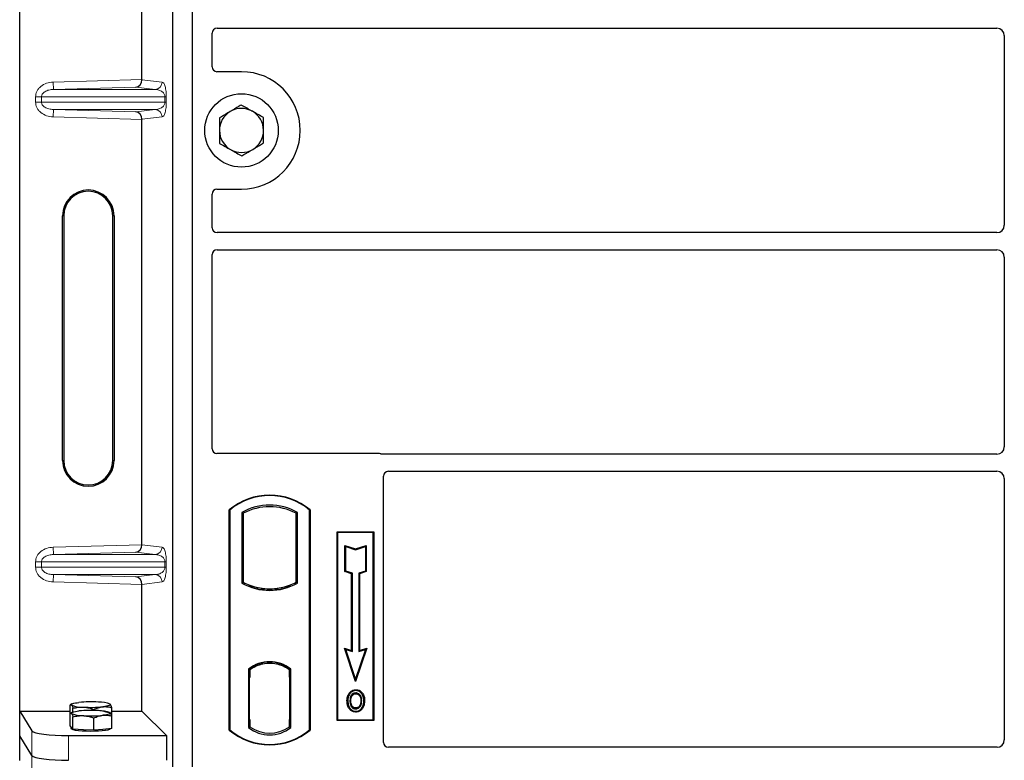
# Model space of a CAD drawing. Units: millimetres. Extents: x 0 to 420, y 0 to 297.
# Drawn here: x 57 to 73, y 231 to 243 of the extents above; entities that cross this region are included whole.
import ezdxf

# ---------------------------------------------------------------- set-up
doc = ezdxf.new("R2010")
doc.units = ezdxf.units.MM

msp = doc.modelspace()

# ---------------------------------------------------------------- linework, layer by layer
at = {"color": 7, "linetype": 'Continuous', "lineweight": 25}
for p, q in [((56.51791, 231.68964), (56.51791, 251.68178)), ((59.02113, 230.77976), (59.02113, 251.57976)), ((59.34113, 230.77976), (59.34113, 251.57976)), ((58.51519, 242.01038), (58.51519, 248.96104)), ((59.66113, 242.21898), (59.66113, 242.77043)), ((59.74094, 242.84976), (72.48159, 242.84976)), ((72.60113, 242.73022), (72.60113, 239.62931)), ((60.14113, 242.13976), (59.74035, 242.13976)), ((58.51519, 234.41038), (58.51519, 241.36104)), ((59.66113, 239.58909), (59.66113, 240.14054)), ((59.74035, 240.21976), (60.14113, 240.21976)), ((57.21695, 235.78571), (57.21695, 239.78571)), ((57.23791, 239.78571), (57.23791, 235.78571)), ((58.03791, 235.78571), (58.03791, 239.78571)), ((58.05887, 239.78571), (58.05887, 235.78571)), ((72.48159, 239.50976), (59.74094, 239.50976)), ((59.74094, 239.22976), (72.48159, 239.22976)), ((59.66113, 235.97898), (59.66113, 239.15043)), ((72.60113, 239.11022), (72.60113, 236.00931)), ((62.38191, 235.89976), (59.74035, 235.89976)), ((72.48159, 235.88976), (62.43855, 235.88976)), ((62.46113, 231.17898), (62.46113, 235.53043)), ((62.54094, 235.60976), (72.48159, 235.60976)), ((72.60113, 235.49022), (72.60113, 231.21947)), ((59.94113, 231.37976), (59.94113, 234.97976)), ((59.94812, 234.9765), (59.94113, 234.97976)), ((59.94812, 234.9765), (59.94812, 231.38303)), ((61.25415, 234.9765), (61.26113, 234.97976)), ((61.25415, 231.38303), (61.25415, 234.9765)), ((61.26113, 234.97976), (61.26113, 231.37976)), ((60.14462, 234.93771), (60.16976, 234.92281)), ((60.14462, 234.93771), (60.14462, 233.78181)), ((60.16976, 234.92281), (60.16976, 233.79672)), ((61.05764, 234.93771), (61.03251, 234.92281)), ((61.03251, 233.79672), (61.03251, 234.92281)), ((61.05764, 233.78181), (61.05764, 234.93771)), ((61.70113, 234.61976), (62.30113, 234.61976)), ((61.70113, 231.53976), (61.70113, 234.61976)), ((61.7103, 234.61059), (61.70113, 234.61976)), ((62.29196, 234.61059), (61.7103, 234.61059)), ((61.7103, 234.61059), (61.7103, 231.54893)), ((62.30113, 234.61976), (62.29196, 234.61059)), ((62.29196, 231.54893), (62.29196, 234.61059)), ((62.30113, 234.61976), (62.30113, 231.53976)), ((61.82992, 234.39908), (61.84386, 234.37975)), ((61.82992, 233.96971), (61.82992, 234.39908)), ((61.82992, 234.39908), (62.00386, 234.34111)), ((61.84386, 233.97975), (61.84386, 234.37975)), ((61.84386, 234.37975), (62.00386, 234.32642)), ((62.00386, 234.34111), (62.17779, 234.39908)), ((62.00386, 234.32642), (62.16386, 234.37975)), ((62.00386, 234.34111), (62.00386, 234.32642)), ((62.17779, 234.39908), (62.16386, 234.37975)), ((62.16386, 234.37975), (62.16386, 233.97975)), ((62.17779, 234.39908), (62.17779, 233.96971)), ((61.82992, 233.96971), (61.84386, 233.97975)), ((61.93792, 233.93371), (61.82992, 233.96971)), ((61.95186, 233.94375), (61.84386, 233.97975)), ((61.93792, 233.93371), (61.95186, 233.94375)), ((61.93792, 232.68308), (61.93792, 233.93371)), ((61.95186, 232.66375), (61.95186, 233.94375)), ((62.16386, 233.97975), (62.05586, 233.94375)), ((62.05586, 233.94375), (62.05586, 232.66375)), ((62.06979, 233.93371), (62.05586, 233.94375)), ((62.17779, 233.96971), (62.06979, 233.93371)), ((62.06979, 233.93371), (62.06979, 232.68308)), ((62.17779, 233.96971), (62.16386, 233.97975)), ((58.51519, 231.68964), (58.51519, 233.76104)), ((60.16976, 233.79672), (60.14462, 233.78181)), ((60.27976, 233.74682), (60.26091, 233.73386)), ((60.27976, 233.74682), (60.27976, 233.72671)), ((60.94136, 233.73386), (60.92251, 233.74682)), ((60.92251, 233.72671), (60.92251, 233.74682)), ((61.05764, 233.78181), (61.03251, 233.79672)), ((60.60113, 233.68829), (60.60113, 233.66954)), ((61.82183, 232.72178), (61.84386, 232.69975)), ((62.00386, 232.17569), (61.82183, 232.72178)), ((61.82183, 232.72178), (61.93792, 232.68308)), ((62.00386, 232.21975), (61.84386, 232.69975)), ((61.84386, 232.69975), (61.95186, 232.66375)), ((61.93792, 232.68308), (61.95186, 232.66375)), ((62.18589, 232.72178), (62.00386, 232.17569)), ((62.16386, 232.69975), (62.00386, 232.21975)), ((62.05586, 232.66375), (62.16386, 232.69975)), ((62.06979, 232.68308), (62.05586, 232.66375)), ((62.06979, 232.68308), (62.18589, 232.72178)), ((62.16386, 232.69975), (62.18589, 232.72178)), ((60.60113, 232.48999), (60.60113, 232.47123)), ((60.25462, 232.37805), (60.25462, 231.42147)), ((60.25462, 232.37805), (60.26091, 232.37495)), ((60.27976, 232.38874), (60.27976, 232.36553)), ((60.27976, 232.36553), (60.27976, 232.23976)), ((60.92251, 232.36553), (60.92251, 232.38874)), ((60.92251, 232.24591), (60.92251, 232.36553)), ((60.92251, 232.24591), (60.92251, 231.55369)), ((60.93228, 232.36491), (60.92459, 232.36545)), ((60.92459, 232.36545), (60.93238, 232.36477)), ((60.93436, 231.55422), (60.93436, 232.24537)), ((60.94764, 232.37805), (60.94136, 232.37495)), ((60.94764, 231.42147), (60.94764, 232.37805)), ((60.27976, 232.23976), (60.26789, 232.23976)), ((60.26789, 232.23976), (60.26789, 231.554)), ((60.26789, 232.23935), (60.27976, 232.23976)), ((62.00386, 232.17569), (62.00386, 232.21975)), ((61.9112, 231.97519), (61.89985, 231.98329)), ((62.00814, 232.0407), (62.00813, 232.02676)), ((57.33972, 231.6489), (57.33972, 231.78807)), ((57.37074, 231.80754), (57.3473, 231.79455)), ((57.99354, 231.8064), (57.99149, 231.80754)), ((57.99837, 231.80252), (57.9936, 231.80289)), ((62.07717, 231.78878), (62.08991, 231.78313)), ((62.10419, 231.85745), (62.09025, 231.85744)), ((56.51791, 231.68964), (56.71846, 231.36748)), ((56.51791, 231.68964), (57.33972, 231.68964)), ((56.51791, 231.28571), (56.51791, 231.68964)), ((57.33972, 231.44746), (57.33972, 231.6489)), ((57.37074, 231.66837), (57.3473, 231.65537)), ((57.38799, 231.67539), (57.38799, 231.73709)), ((57.72939, 231.70155), (57.72939, 231.71741)), ((57.99354, 231.66723), (57.99149, 231.66837)), ((58.02251, 231.60955), (58.02251, 231.74872)), ((58.02251, 231.68964), (58.51519, 231.68964)), ((58.02251, 231.40811), (58.02251, 231.60955)), ((58.51519, 231.68964), (58.91432, 231.29051)), ((62.00852, 231.74184), (62.00859, 231.7279)), ((57.36385, 231.42197), (57.33972, 231.44746)), ((57.38799, 231.39647), (57.38799, 231.59791)), ((57.72939, 231.3768), (57.72939, 231.57824)), ((60.27976, 231.554), (60.27976, 231.434)), ((60.92251, 231.434), (60.92251, 231.55369)), ((61.7103, 231.54893), (61.70113, 231.53976)), ((62.30113, 231.53976), (61.70113, 231.53976)), ((61.7103, 231.54893), (62.29196, 231.54893)), ((62.29196, 231.54893), (62.30113, 231.53976)), ((56.71846, 230.96355), (56.51791, 231.28571)), ((56.51791, 230.88178), (56.51791, 231.28571)), ((57.31618, 231.29051), (58.91432, 231.29051)), ((57.36111, 231.42486), (57.36111, 231.40402)), ((57.38799, 231.39647), (57.36385, 231.42197)), ((57.55869, 231.38664), (57.38799, 231.39647)), ((57.72939, 231.3768), (57.55869, 231.38664)), ((57.87595, 231.39246), (57.72939, 231.3768)), ((58.02251, 231.40811), (57.87595, 231.39246)), ((58.00111, 231.40402), (58.00111, 231.40583)), ((58.91432, 231.29051), (58.91432, 230.88657)), ((59.94812, 231.38303), (59.94113, 231.37976)), ((60.27976, 231.434), (60.25462, 231.42147)), ((60.26998, 231.434), (60.26998, 231.434)), ((60.26998, 231.434), (60.27767, 231.434)), ((60.94764, 231.42147), (60.92251, 231.434)), ((60.93238, 231.43482), (60.92459, 231.43414)), ((60.92459, 231.43414), (60.93228, 231.43468)), ((61.25415, 231.38303), (61.26113, 231.37976)), ((72.48214, 231.09976), (62.54035, 231.09976))]:
    msp.add_line(p, q, dxfattribs=at)
at = {"color": 8, "linetype": 'Continuous', "lineweight": 18}
for p, q in [((57.06549, 241.96968), (58.51519, 242.01038)), ((57.06886, 241.84975), (57.06549, 241.96968)), ((58.51519, 242.00919), (58.84535, 241.96968)), ((58.41424, 241.88753), (57.06886, 241.84975)), ((57.06886, 241.84975), (58.72988, 241.84975)), ((58.72988, 241.84975), (58.41424, 241.88753)), ((56.87389, 241.72983), (56.77741, 241.72983)), ((56.77741, 241.64159), (56.77741, 241.72983)), ((56.87389, 241.64159), (56.77741, 241.64159)), ((56.87389, 241.72983), (58.89059, 241.72983)), ((56.87389, 241.72983), (56.87389, 241.64159)), ((58.89059, 241.64159), (56.87389, 241.64159)), ((58.89059, 241.72983), (58.91294, 241.72983)), ((58.89059, 241.64159), (58.89059, 241.72983)), ((58.89059, 241.64159), (58.91294, 241.64159)), ((58.91294, 241.72983), (58.91294, 241.64159)), ((57.06886, 241.52167), (57.06549, 241.40174)), ((57.06886, 241.52167), (58.72988, 241.52167)), ((57.06886, 241.52167), (58.41424, 241.48389)), ((58.41424, 241.48389), (58.72988, 241.52167)), ((58.51519, 241.36104), (57.06549, 241.40174)), ((58.84535, 241.40174), (58.51519, 241.36223)), ((57.21695, 239.78571), (57.23791, 239.78571)), ((58.05887, 239.78571), (58.03791, 239.78571)), ((57.21695, 235.78571), (57.23791, 235.78571)), ((58.03791, 235.78571), (58.05887, 235.78571)), ((57.06549, 234.36968), (58.51519, 234.41038)), ((57.06886, 234.24975), (57.06549, 234.36968)), ((58.51519, 234.40919), (58.84535, 234.36968)), ((58.41424, 234.28753), (57.06886, 234.24975)), ((57.06886, 234.24975), (58.72988, 234.24975)), ((58.72988, 234.24975), (58.41424, 234.28753)), ((56.77741, 234.12983), (56.87389, 234.12983)), ((56.77741, 234.04159), (56.77741, 234.12983)), ((56.87389, 234.04159), (56.77741, 234.04159)), ((56.87389, 234.12983), (58.89059, 234.12983)), ((56.87389, 234.12983), (56.87389, 234.04159)), ((58.89059, 234.04159), (56.87389, 234.04159)), ((58.89059, 234.04159), (58.89059, 234.12983)), ((58.89059, 234.12983), (58.91294, 234.12983)), ((58.89059, 234.04159), (58.91294, 234.04159)), ((58.91294, 234.12983), (58.91294, 234.04159)), ((57.06886, 233.92167), (57.06549, 233.80174)), ((57.06886, 233.92167), (58.72988, 233.92167)), ((57.06886, 233.92167), (58.41424, 233.88389)), ((58.41424, 233.88389), (58.72988, 233.92167)), ((58.51519, 233.76104), (57.06549, 233.80174)), ((58.84535, 233.80174), (58.51519, 233.76223)), ((60.93436, 232.24487), (60.92251, 232.24591)), ((60.27976, 231.554), (60.26789, 231.55441)), ((60.92251, 231.55369), (60.93436, 231.55472)), ((56.71846, 231.36748), (56.71846, 230.96355)), ((57.31618, 230.88657), (57.31618, 231.29051)), ((60.27767, 231.434), (60.26984, 231.43427)), ((60.26998, 231.434), (60.26998, 231.434)), ((56.71846, 230.96355), (56.71846, 230.55962))]:
    msp.add_line(p, q, dxfattribs=at)
at = {"color": 7, "linetype": 'Continuous', "lineweight": 25, "flags": 128}
for points in [[(62.00786, 231.97439), (62.00786, 231.98136), (62.00786, 231.98833)], [(62.10486, 231.97653), (62.11046, 231.98067), (62.11607, 231.98481)], [(57.36385, 231.79088), (57.36111, 231.79669), (57.36384, 231.80251), (57.372, 231.80822), (57.38545, 231.81374), (57.40396, 231.81896), (57.42721, 231.82381), (57.45481, 231.82819), (57.48628, 231.83203)], [(57.99837, 231.80252), (58.00111, 231.79671), (57.99838, 231.79089), (57.99022, 231.78518), (57.97677, 231.77966), (57.95826, 231.77444), (57.93501, 231.76959), (57.90741, 231.76521), (57.87595, 231.76137)], [(61.87791, 231.86245), (61.87094, 231.86246), (61.86397, 231.86247)], [(61.926, 231.86291), (61.91903, 231.86295), (61.91207, 231.86299)], [(62.13834, 231.85845), (62.14531, 231.85847), (62.15228, 231.85849)], [(57.36385, 231.65171), (57.36111, 231.65752), (57.36384, 231.66333), (57.372, 231.66905), (57.38545, 231.67456), (57.40396, 231.67979), (57.42721, 231.68463), (57.45481, 231.68901), (57.48628, 231.69286)], [(57.99837, 231.66335), (58.00111, 231.65753), (57.99838, 231.65172), (57.99022, 231.64601), (57.97677, 231.64049), (57.95826, 231.63526), (57.93501, 231.63042), (57.90741, 231.62604), (57.87595, 231.6222)], [(62.00833, 231.68947), (62.00832, 231.68251), (62.00831, 231.67554)], [(58.00111, 231.40402), (57.99994, 231.40021), (57.9866, 231.39076), (57.95898, 231.38193), (57.91836, 231.37413), (57.86666, 231.36773), (57.80627, 231.36303), (57.74004, 231.36024), (57.67104, 231.35951), (57.60252, 231.36085), (57.53768, 231.36421), (57.47954, 231.36943), (57.43082, 231.37627), (57.39381, 231.38441), (57.37023, 231.39346), (57.36119, 231.40301), (57.36111, 231.40402)]]:
    msp.add_lwpolyline(points, dxfattribs=at)
at = {"color": 7, "linetype": 'Continuous', "lineweight": 25}
msp.add_circle((60.14113, 241.17976), 0.6, dxfattribs=at)
for centre, radius, start, end in [((60.14113, 241.17976), 0.96, 270, 90), ((60.14113, 241.17976), 0.36, 120.488684, 180.488684), ((60.14113, 241.17976), 0.36, 60.488684, 120.488684), ((60.14113, 241.17976), 0.36, 0.488684, 60.488684), ((60.14113, 241.17976), 0.36, 180.488684, 240.488684), ((60.14113, 241.17976), 0.36, 300.488684, 0.488684), ((60.14113, 241.17976), 0.36, 240.488684, 300.488684), ((57.63791, 239.78571), 0.42096, 0, 180), ((57.63791, 239.78571), 0.4, 0, 180), ((57.63791, 235.78571), 0.42096, 180, 0), ((57.63791, 235.78571), 0.4, 180, 0), ((60.60113, 234.19226), 1.0275, 50.033787, 129.966213), ((60.60113, 234.19226), 1.02052, 50.216531, 129.783469), ((60.60113, 234.1181), 0.93818, 60.883156, 119.116844), ((60.60113, 234.1181), 0.91304, 61.805997, 118.194003), ((60.60113, 234.60143), 0.93818, 240.883156, 299.116844), ((60.60113, 234.60143), 0.91304, 241.805997, 249.391414), ((60.60113, 234.60143), 0.93189, 248.586827, 291.413173), ((60.60141, 234.60143), 0.91314, 249.375074, 269.982543), ((60.60113, 234.60143), 0.91304, 249.391414, 290.608586), ((60.60085, 234.60143), 0.91314, 270.017457, 290.624926), ((60.60113, 234.60143), 0.91304, 290.608586, 298.194003), ((60.60113, 231.92935), 0.56693, 52.323164, 127.676836), ((60.60113, 231.92935), 0.56064, 52.637958, 127.362042), ((60.6013, 231.92935), 0.54189, 90.017457, 126.396327), ((60.60113, 231.92935), 0.54179, 53.617727, 126.382273), ((60.60097, 231.92935), 0.54189, 53.603673, 89.982543), ((57.54187, 232.2177), 0.46245, 247.360338, 272.084595), ((57.68271, 229.7737), 2.06768, 86.650044, 95.451403), ((57.67951, 233.8197), 2.06768, 266.650044, 275.451403), ((57.82035, 231.3757), 0.46245, 67.360338, 92.084595), ((57.54187, 232.07853), 0.46245, 247.360338, 272.084595), ((57.68271, 229.63452), 2.06768, 86.650044, 95.451403), ((57.67951, 233.68053), 2.06768, 266.650044, 275.451403), ((57.82035, 231.23653), 0.46245, 67.360338, 92.084595), ((60.60113, 232.16726), 1.0275, 230.033787, 309.966213), ((60.60113, 232.16726), 1.02052, 230.216531, 309.783469), ((60.60113, 231.87018), 0.56693, 232.323164, 307.676836), ((60.60113, 231.87018), 0.54179, 233.617727, 306.382273)]:
    msp.add_arc(centre, radius, start, end, dxfattribs=at)
at = {"color": 8, "linetype": 'Continuous', "lineweight": 18}
for centre, start, end in [((58.72557, 241.96946), 272.065167, 0.106664), ((58.72557, 241.40196), 359.893336, 87.934833), ((58.72557, 234.36946), 272.065167, 0.106664), ((58.72557, 233.80196), 359.893336, 87.934833)]:
    msp.add_arc(centre, 0.11978, start, end, dxfattribs=at)
at = {"color": 7, "linetype": 'Continuous', "lineweight": 25}
for centre, major_axis, ratio, start_param, end_param in [((59.74192, 242.76946), (-0.06884, 0.04285), 0.98657238, 5.27528186, 6.83394815), ((72.48067, 242.7293), (-0.0855, -0.0855), 0.99243251, 2.35999259, 3.92319272), ((59.74192, 242.22055), (0.05768, 0.05768), 0.98081485, 2.36587967, 3.91730564), ((58.41087, 242.00746), (0.00546, 0.11996), 0.86842401, 3.22627885, 4.76639585), ((58.53205, 242.01086), (0.00007, 0.12005), 0.14048324, 1.57482007, 1.58474603), ((58.41087, 241.36397), (-0.00546, 0.11996), 0.86842401, 4.65838211, 6.19849911), ((58.53205, 241.36056), (-0.00007, 0.12005), 0.14048324, 1.55684662, 1.56677258), ((59.74192, 240.13898), (0.05768, -0.05768), 0.98081485, 2.36587967, 3.91730564), ((59.74192, 239.59007), (-0.06884, -0.04285), 0.98657238, 5.73242246, 7.29108876), ((72.48067, 239.63022), (-0.0855, 0.0855), 0.99243251, 2.35999259, 3.92319272), ((59.74192, 239.14946), (-0.06884, 0.04285), 0.98657238, 5.27528186, 6.83394815), ((72.48067, 239.1093), (-0.0855, -0.0855), 0.99243251, 2.35999259, 3.92319272), ((59.74192, 235.98055), (0.05768, 0.05768), 0.98081485, 2.36587967, 3.91730564), ((72.48067, 236.01022), (-0.0855, 0.0855), 0.99243251, 2.35999259, 3.92319272), ((62.38035, 235.81898), (-0.05768, -0.05768), 0.98081485, 3.56853826, 3.91730564), ((62.54192, 235.52946), (-0.06884, 0.04285), 0.98657238, 5.27528186, 6.83394815), ((72.48067, 235.4893), (-0.0855, -0.0855), 0.99243251, 2.35999259, 3.92319272), ((58.41087, 234.40746), (0.00546, 0.11996), 0.86842401, 3.22627885, 4.76639585), ((58.53205, 234.41086), (0.00007, 0.12005), 0.14048324, 1.57482007, 1.58474603), ((58.41087, 233.76397), (-0.00546, 0.11996), 0.86842401, 4.65838211, 6.19849911), ((58.53205, 233.76056), (-0.00007, 0.12005), 0.14048324, 1.55684662, 1.56677258), ((60.92461, 232.24499), (-0.00002, 0.12046), 0.01745175, 6.28196263, 7.84637386), ((60.93226, 232.24446), (0.00002, 0.12046), 0.01745208, 4.7199776, 6.28196726), ((60.26998, 231.55407), (0, 0.12007), 0.01744443, 1.57140569, 3.1409833), ((60.27766, 231.55407), (0, 0.12007), 0.01744443, 3.14159247, 4.71177962), ((60.92461, 231.5546), (0.00002, 0.12046), 0.01745175, 1.57840335, 3.14281533), ((60.93226, 231.55514), (-0.00002, 0.12046), 0.01745208, 3.1428107, 4.70480036), ((57.31618, 231.37483), (0.6, 0), 0.14054083, 3.22885912, 4.71238898), ((62.54192, 231.18055), (0.05768, 0.05768), 0.98081485, 2.36587967, 3.91730564), ((72.48067, 231.22094), (-0.06428, 0.10326), 0.98657238, 2.59082981, 4.1494961), ((57.31618, 230.9709), (0.6, 0), 0.14054083, 3.22885912, 4.71238898)]:
    msp.add_ellipse(centre, major_axis=major_axis, ratio=ratio, start_param=start_param, end_param=end_param, dxfattribs=at)
at = {"color": 8, "linetype": 'Continuous', "lineweight": 18}
for points, knots in [([(56.77741, 241.72983), (56.77835, 241.74423), (56.78031, 241.77412), (56.79654, 241.81829), (56.82325, 241.86069), (56.87384, 241.91158), (56.95588, 241.9574), (57.02924, 241.96562), (57.06549, 241.96968)], [0, 0, 0, 0, 0.10455789, 0.21704503, 0.33792009, 0.46656974, 0.7364325, 1, 1, 1, 1]), ([(58.84535, 241.96968), (58.85376, 241.96574), (58.87018, 241.95805), (58.88937, 241.91485), (58.90176, 241.8629), (58.90813, 241.82094), (58.91219, 241.77604), (58.9127, 241.74442), (58.91294, 241.72983)], [0, 0, 0, 0, 0.31098594, 0.6071606, 0.73262492, 0.83805746, 0.92522937, 1, 1, 1, 1]), ([(57.06886, 241.84975), (57.04454, 241.84778), (56.99669, 241.84388), (56.94108, 241.8219), (56.90569, 241.79596), (56.88747, 241.77495), (56.87604, 241.75271), (56.87459, 241.73725), (56.87389, 241.72983)], [0, 0, 0, 0, 0.29810159, 0.58659475, 0.7138298, 0.82203799, 0.91447217, 1, 1, 1, 1]), ([(58.89059, 241.72983), (58.89044, 241.73355), (58.89012, 241.74142), (58.88669, 241.75766), (58.87826, 241.77706), (58.86317, 241.79709), (58.84314, 241.81479), (58.81791, 241.82987), (58.78976, 241.84089), (58.75969, 241.8479), (58.73976, 241.84914), (58.72988, 241.84975)], [0, 0, 0, 0, 0.02332053, 0.04924062, 0.11530744, 0.21018812, 0.33714952, 0.47881666, 0.65536117, 0.8292081, 1, 1, 1, 1]), ([(57.06549, 241.40174), (57.02924, 241.4058), (56.95588, 241.41402), (56.87384, 241.45984), (56.82325, 241.51074), (56.79654, 241.55313), (56.78031, 241.5973), (56.77835, 241.62719), (56.77741, 241.64159)], [0, 0, 0, 0, 0.2635675, 0.53343026, 0.66207991, 0.78295497, 0.89544211, 1, 1, 1, 1]), ([(56.87389, 241.64159), (56.87459, 241.63417), (56.87604, 241.61871), (56.88747, 241.59647), (56.90569, 241.57546), (56.94108, 241.54952), (56.99669, 241.52754), (57.04454, 241.52365), (57.06886, 241.52167)], [0, 0, 0, 0, 0.08552597, 0.17796191, 0.28616513, 0.41340518, 0.70189838, 1, 1, 1, 1]), ([(58.72988, 241.52167), (58.73976, 241.52228), (58.75969, 241.52352), (58.78976, 241.53053), (58.81791, 241.54155), (58.84314, 241.55663), (58.86317, 241.57433), (58.87826, 241.59436), (58.88669, 241.61376), (58.89012, 241.63), (58.89044, 241.63787), (58.89059, 241.64159)], [0, 0, 0, 0, 0.170791877, 0.34463879, 0.521180123, 0.662850403, 0.789809568, 0.884692453, 0.950758923, 0.976679122, 1, 1, 1, 1]), ([(58.91294, 241.64159), (58.9127, 241.627), (58.91219, 241.59538), (58.90813, 241.55048), (58.90176, 241.50852), (58.88937, 241.45657), (58.87018, 241.41337), (58.85376, 241.40568), (58.84535, 241.40174)], [0, 0, 0, 0, 0.074770631, 0.161942541, 0.267375077, 0.392839399, 0.689014056, 1, 1, 1, 1]), ([(56.77741, 234.12983), (56.77835, 234.14423), (56.78031, 234.17412), (56.79654, 234.21829), (56.82325, 234.26069), (56.87384, 234.31158), (56.95588, 234.3574), (57.02924, 234.36562), (57.06549, 234.36968)], [0, 0, 0, 0, 0.10455789, 0.21704503, 0.33792009, 0.46656974, 0.7364325, 1, 1, 1, 1]), ([(58.84535, 234.36968), (58.85376, 234.36574), (58.87018, 234.35805), (58.88937, 234.31485), (58.90176, 234.2629), (58.90813, 234.22094), (58.91219, 234.17604), (58.9127, 234.14442), (58.91294, 234.12983)], [0, 0, 0, 0, 0.310985944, 0.607160601, 0.732624923, 0.838057459, 0.925229369, 1, 1, 1, 1]), ([(57.06886, 234.24975), (57.04454, 234.24778), (56.99669, 234.24388), (56.94108, 234.2219), (56.90569, 234.19596), (56.88747, 234.17495), (56.87604, 234.15271), (56.87459, 234.13725), (56.87389, 234.12983)], [0, 0, 0, 0, 0.29810159, 0.58659475, 0.7138298, 0.82203799, 0.91447217, 1, 1, 1, 1]), ([(58.89059, 234.12983), (58.89044, 234.13355), (58.89012, 234.14142), (58.88669, 234.15766), (58.87826, 234.17706), (58.86317, 234.19709), (58.84314, 234.21479), (58.81791, 234.22987), (58.78976, 234.24089), (58.75969, 234.2479), (58.73976, 234.24914), (58.72988, 234.24975)], [0, 0, 0, 0, 0.02332053, 0.04924062, 0.11530744, 0.21018812, 0.33714952, 0.47881666, 0.65536117, 0.8292081, 1, 1, 1, 1]), ([(57.06549, 233.80174), (57.02924, 233.8058), (56.95588, 233.81402), (56.87384, 233.85984), (56.82325, 233.91074), (56.79654, 233.95313), (56.78031, 233.9973), (56.77835, 234.02719), (56.77741, 234.04159)], [0, 0, 0, 0, 0.2635675, 0.53343026, 0.66207991, 0.78295497, 0.89544211, 1, 1, 1, 1]), ([(56.87389, 234.04159), (56.87459, 234.03417), (56.87604, 234.01871), (56.88747, 233.99647), (56.90569, 233.97546), (56.94108, 233.94952), (56.99669, 233.92754), (57.04454, 233.92365), (57.06886, 233.92167)], [0, 0, 0, 0, 0.08552597, 0.17796191, 0.28616513, 0.41340518, 0.70189838, 1, 1, 1, 1]), ([(58.72988, 233.92167), (58.73976, 233.92228), (58.75969, 233.92352), (58.78976, 233.93053), (58.81791, 233.94155), (58.84314, 233.95663), (58.86317, 233.97433), (58.87826, 233.99436), (58.88669, 234.01376), (58.89012, 234.03), (58.89044, 234.03787), (58.89059, 234.04159)], [0, 0, 0, 0, 0.17079188, 0.34463879, 0.52118012, 0.6628504, 0.78980957, 0.88469245, 0.95075892, 0.97667912, 1, 1, 1, 1]), ([(58.91294, 234.04159), (58.9127, 234.027), (58.91219, 233.99538), (58.90813, 233.95048), (58.90176, 233.90852), (58.88937, 233.85657), (58.87018, 233.81337), (58.85376, 233.80568), (58.84535, 233.80174)], [0, 0, 0, 0, 0.074770631, 0.161942541, 0.267375077, 0.392839399, 0.689014056, 1, 1, 1, 1])]:
    msp.add_open_spline(points, degree=3, knots=knots, dxfattribs=at)
at = {"color": 7, "linetype": 'Continuous', "lineweight": 25}
for points, knots in [([(60.13759, 241.59544), (60.12614, 241.5887), (60.06784, 241.55438), (60.00721, 241.51868), (59.95848, 241.48999)], [0, 0, 0, 0, 0.1963527, 1, 1, 1, 1]), ([(60.31847, 241.49306), (60.31418, 241.49548), (60.28171, 241.51386), (60.22049, 241.54851), (60.16539, 241.5797), (60.13759, 241.59544)], [0, 0, 0, 0, 0.07009003, 0.53078443, 1, 1, 1, 1]), ([(59.95848, 241.48999), (59.94513, 241.48212), (59.88453, 241.44644), (59.82544, 241.41165), (59.77937, 241.38453)], [0, 0, 0, 0, 0.22036392, 1, 1, 1, 1]), ([(60.49935, 241.39067), (60.46997, 241.4073), (60.41068, 241.44086), (60.34939, 241.47555), (60.31847, 241.49306)], [0, 0, 0, 0, 0.49545796, 1, 1, 1, 1]), ([(59.77937, 241.38453), (59.77966, 241.35078), (59.78024, 241.28265), (59.78084, 241.21223), (59.78115, 241.17669)], [0, 0, 0, 0, 0.49545796, 1, 1, 1, 1]), ([(60.50112, 241.18283), (60.50108, 241.18776), (60.50076, 241.22507), (60.50016, 241.29541), (60.49962, 241.35872), (60.49935, 241.39067)], [0, 0, 0, 0, 0.07009003, 0.53078443, 1, 1, 1, 1]), ([(59.78115, 241.17669), (59.78119, 241.17177), (59.78151, 241.13446), (59.78211, 241.06412), (59.78265, 241.0008), (59.78292, 240.96885)], [0, 0, 0, 0, 0.07009003, 0.53078443, 1, 1, 1, 1]), ([(60.50289, 240.975), (60.5026, 241.00875), (60.50202, 241.07688), (60.50142, 241.1473), (60.50112, 241.18283)], [0, 0, 0, 0, 0.49545796, 1, 1, 1, 1]), ([(59.78292, 240.96885), (59.81229, 240.95223), (59.87158, 240.91867), (59.93287, 240.88397), (59.9638, 240.86647)], [0, 0, 0, 0, 0.49545796, 1, 1, 1, 1]), ([(60.32378, 240.86954), (60.37251, 240.89823), (60.43315, 240.93393), (60.49144, 240.96826), (60.50289, 240.975)], [0, 0, 0, 0, 0.8036473, 1, 1, 1, 1]), ([(59.9638, 240.86647), (59.96809, 240.86404), (60.00055, 240.84567), (60.06177, 240.81101), (60.11687, 240.77982), (60.14468, 240.76409)], [0, 0, 0, 0, 0.07009003, 0.53078443, 1, 1, 1, 1]), ([(60.14468, 240.76409), (60.19075, 240.79121), (60.24983, 240.826), (60.31043, 240.86168), (60.32378, 240.86954)], [0, 0, 0, 0, 0.77963608, 1, 1, 1, 1]), ([(62.43855, 235.88976), (62.43367, 235.89), (62.42628, 235.89036), (62.41658, 235.8925), (62.41181, 235.8941), (62.40942, 235.8949)], [0, 0, 0, 0, 0.492054005, 0.745003013, 1, 1, 1, 1]), ([(62.43855, 235.88976), (62.43367, 235.89), (62.42628, 235.89036), (62.41658, 235.8925), (62.41181, 235.8941), (62.40942, 235.8949)], [0, 0, 0, 0, 0.49205401, 0.74500301, 1, 1, 1, 1]), ([(61.86397, 231.86247), (61.86436, 231.87324), (61.86513, 231.89481), (61.87343, 231.937), (61.88934, 231.96488), (61.89985, 231.98329)], [0, 0, 0, 0, 0.25303625, 0.50656492, 1, 1, 1, 1]), ([(61.9112, 231.97519), (61.90543, 231.96604), (61.89432, 231.94839), (61.88095, 231.91052), (61.87911, 231.88146), (61.87791, 231.86245)], [0, 0, 0, 0, 0.27153343, 0.52362658, 1, 1, 1, 1]), ([(61.89985, 231.98329), (61.91304, 231.99837), (61.93534, 232.02389), (61.9765, 232.03904), (61.99913, 232.04023), (62.00814, 232.0407)], [0, 0, 0, 0, 0.46536935, 0.78720166, 1, 1, 1, 1]), ([(62.00813, 232.02676), (61.99265, 232.02522), (61.96258, 232.02223), (61.93013, 231.99942), (61.91621, 231.98161), (61.9112, 231.97519)], [0, 0, 0, 0, 0.40401189, 0.78531098, 1, 1, 1, 1]), ([(62.00786, 231.98833), (61.99767, 231.98739), (61.9767, 231.98543), (61.94855, 231.967), (61.92692, 231.93996), (61.914, 231.90362), (61.91275, 231.87742), (61.91207, 231.86299)], [0, 0, 0, 0, 0.17225862, 0.35447336, 0.55448452, 0.75462439, 1, 1, 1, 1]), ([(61.926, 231.86291), (61.92726, 231.88354), (61.92912, 231.91421), (61.95063, 231.94895), (61.97189, 231.96671), (61.99249, 231.97374), (62.00388, 231.97422), (62.00786, 231.97439)], [0, 0, 0, 0, 0.39404297, 0.58598289, 0.77829649, 0.92258077, 1, 1, 1, 1]), ([(62.10419, 231.85745), (62.10313, 231.87822), (62.10149, 231.91061), (62.08233, 231.95079), (62.059, 231.97402), (62.03263, 231.9867), (62.0156, 231.98782), (62.00786, 231.98833)], [0, 0, 0, 0, 0.33950006, 0.52937578, 0.72004699, 0.8728419, 1, 1, 1, 1]), ([(62.00786, 231.97439), (62.0166, 231.97362), (62.03415, 231.97206), (62.05631, 231.9577), (62.07387, 231.93729), (62.08811, 231.90353), (62.08941, 231.87553), (62.09025, 231.85744)], [0, 0, 0, 0, 0.16241305, 0.32609298, 0.47863528, 0.66320783, 1, 1, 1, 1]), ([(62.10486, 231.97653), (62.09286, 231.98988), (62.07256, 232.01249), (62.03582, 232.0254), (62.01587, 232.02638), (62.00813, 232.02676)], [0, 0, 0, 0, 0.46933543, 0.79410241, 1, 1, 1, 1]), ([(62.00814, 232.0407), (62.02621, 232.03881), (62.06073, 232.0352), (62.09623, 232.00956), (62.11124, 231.99083), (62.11607, 231.98481)], [0, 0, 0, 0, 0.42694418, 0.81564149, 1, 1, 1, 1]), ([(62.13834, 231.85845), (62.138, 231.86922), (62.13732, 231.89077), (62.13012, 231.93206), (62.1148, 231.95903), (62.10486, 231.97653)], [0, 0, 0, 0, 0.259699563, 0.519868244, 1, 1, 1, 1]), ([(62.11607, 231.98481), (62.12673, 231.96617), (62.14315, 231.93748), (62.15113, 231.89332), (62.15189, 231.87018), (62.15228, 231.85849)], [0, 0, 0, 0, 0.47867833, 0.7367445, 1, 1, 1, 1]), ([(57.33972, 231.78807), (57.3412, 231.78966), (57.34905, 231.79811), (57.35723, 231.79412), (57.36385, 231.79088)], [0, 0, 0, 0, 0.18869645, 1, 1, 1, 1]), ([(57.36385, 231.79088), (57.36561, 231.78877), (57.37377, 231.7789), (57.38174, 231.75548), (57.38799, 231.73709)], [0, 0, 0, 0, 0.2143775, 1, 1, 1, 1]), ([(57.72939, 231.71741), (57.75319, 231.72787), (57.80123, 231.74896), (57.85089, 231.75721), (57.87595, 231.76137)], [0, 0, 0, 0, 0.49545796, 1, 1, 1, 1]), ([(57.87595, 231.76137), (57.87942, 231.76171), (57.90573, 231.76426), (57.95533, 231.76338), (57.99998, 231.75364), (58.02251, 231.74872)], [0, 0, 0, 0, 0.07008577, 0.53078223, 1, 1, 1, 1]), ([(58.02251, 231.74872), (58.01625, 231.76712), (58.00829, 231.79053), (58.00012, 231.8004), (57.99837, 231.80252)], [0, 0, 0, 0, 0.78562249, 1, 1, 1, 1]), ([(62.00831, 231.67554), (61.99086, 231.67733), (61.95752, 231.68075), (61.91678, 231.70904), (61.88701, 231.74666), (61.86707, 231.79902), (61.86511, 231.83922), (61.86397, 231.86247)], [0, 0, 0, 0, 0.19640568, 0.37511574, 0.54485152, 0.7368783, 1, 1, 1, 1]), ([(61.87791, 231.86245), (61.8794, 231.83534), (61.8818, 231.79193), (61.90885, 231.73787), (61.94363, 231.70472), (61.97998, 231.69067), (62.0015, 231.68976), (62.00833, 231.68947)], [0, 0, 0, 0, 0.33256791, 0.53255571, 0.73347326, 0.91545454, 1, 1, 1, 1]), ([(61.91207, 231.86299), (61.91302, 231.84112), (61.91446, 231.80816), (61.93215, 231.76731), (61.95508, 231.74292), (61.98245, 231.72953), (62.00094, 231.72838), (62.00859, 231.7279)], [0, 0, 0, 0, 0.34877824, 0.52564357, 0.70353923, 0.87724806, 1, 1, 1, 1]), ([(62.00852, 231.74184), (61.99931, 231.74267), (61.98078, 231.74432), (61.95798, 231.75941), (61.93944, 231.78254), (61.92767, 231.81799), (61.92661, 231.84652), (61.926, 231.86291)], [0, 0, 0, 0, 0.16650921, 0.334678, 0.48050105, 0.70160877, 1, 1, 1, 1]), ([(62.15228, 231.85849), (62.14972, 231.82699), (62.14573, 231.77798), (62.11122, 231.72002), (62.07138, 231.688), (62.03412, 231.67644), (62.01359, 231.67572), (62.00831, 231.67554)], [0, 0, 0, 0, 0.36015544, 0.56032976, 0.76223452, 0.93895227, 1, 1, 1, 1]), ([(62.00833, 231.68947), (62.02267, 231.69092), (62.0512, 231.69381), (62.0874, 231.71696), (62.11665, 231.75331), (62.13555, 231.80188), (62.13742, 231.8397), (62.13834, 231.85845)], [0, 0, 0, 0, 0.17995249, 0.35775996, 0.52391077, 0.76388676, 1, 1, 1, 1]), ([(62.07717, 231.78878), (62.07245, 231.78036), (62.06277, 231.76306), (62.03769, 231.74532), (62.01804, 231.74298), (62.00852, 231.74184)], [0, 0, 0, 0, 0.32879562, 0.67483561, 1, 1, 1, 1]), ([(62.00859, 231.7279), (62.01823, 231.72883), (62.03861, 231.73079), (62.06538, 231.74737), (62.08205, 231.76656), (62.08818, 231.77949), (62.08991, 231.78313)], [0, 0, 0, 0, 0.2772344, 0.58639771, 0.88341737, 1, 1, 1, 1]), ([(62.09025, 231.85744), (62.08978, 231.84592), (62.08905, 231.82847), (62.08371, 231.80553), (62.07936, 231.79439), (62.07717, 231.78878)], [0, 0, 0, 0, 0.49027057, 0.74339628, 1, 1, 1, 1]), ([(62.08991, 231.78313), (62.09358, 231.79316), (62.09976, 231.81008), (62.10359, 231.8353), (62.10399, 231.85003), (62.10419, 231.85745)], [0, 0, 0, 0, 0.41949295, 0.70780539, 1, 1, 1, 1]), ([(57.33972, 231.6489), (57.3412, 231.65049), (57.34905, 231.65894), (57.35723, 231.65495), (57.36385, 231.65171)], [0, 0, 0, 0, 0.18869645, 1, 1, 1, 1]), ([(57.36385, 231.65171), (57.36561, 231.64959), (57.37377, 231.63972), (57.38174, 231.61631), (57.38799, 231.59791)], [0, 0, 0, 0, 0.2143775, 1, 1, 1, 1]), ([(57.38799, 231.73709), (57.41572, 231.7434), (57.47167, 231.75614), (57.52951, 231.75575), (57.55869, 231.75555)], [0, 0, 0, 0, 0.49545796, 1, 1, 1, 1]), ([(57.38799, 231.59791), (57.41572, 231.60423), (57.47167, 231.61697), (57.52951, 231.61658), (57.55869, 231.61638)], [0, 0, 0, 0, 0.49545796, 1, 1, 1, 1]), ([(57.55869, 231.75555), (57.56274, 231.75529), (57.59338, 231.75326), (57.65115, 231.74375), (57.70315, 231.72625), (57.72939, 231.71741)], [0, 0, 0, 0, 0.07008577, 0.53078223, 1, 1, 1, 1]), ([(57.55869, 231.61638), (57.56274, 231.61611), (57.59338, 231.61409), (57.65115, 231.60458), (57.70315, 231.58707), (57.72939, 231.57824)], [0, 0, 0, 0, 0.07008577, 0.53078223, 1, 1, 1, 1]), ([(57.72939, 231.57824), (57.75319, 231.58869), (57.80123, 231.60979), (57.85089, 231.61804), (57.87595, 231.6222)], [0, 0, 0, 0, 0.49545796, 1, 1, 1, 1]), ([(57.97423, 231.66053), (57.94651, 231.67004), (57.89056, 231.68923), (57.83272, 231.69551), (57.80353, 231.69867)], [0, 0, 0, 0, 0.49545796, 1, 1, 1, 1]), ([(57.87595, 231.6222), (57.87942, 231.62254), (57.90573, 231.62509), (57.95533, 231.62421), (57.99998, 231.61447), (58.02251, 231.60955)], [0, 0, 0, 0, 0.07008577, 0.53078223, 1, 1, 1, 1]), ([(57.99837, 231.66335), (57.99174, 231.66658), (57.98357, 231.67058), (57.97571, 231.66213), (57.97423, 231.66053)], [0, 0, 0, 0, 0.81130355, 1, 1, 1, 1]), ([(58.02251, 231.60955), (58.01625, 231.62795), (58.00829, 231.65136), (58.00012, 231.66123), (57.99837, 231.66335)], [0, 0, 0, 0, 0.78562249, 1, 1, 1, 1])]:
    msp.add_open_spline(points, degree=3, knots=knots, dxfattribs=at)

doc.saveas('drawing.dxf')
